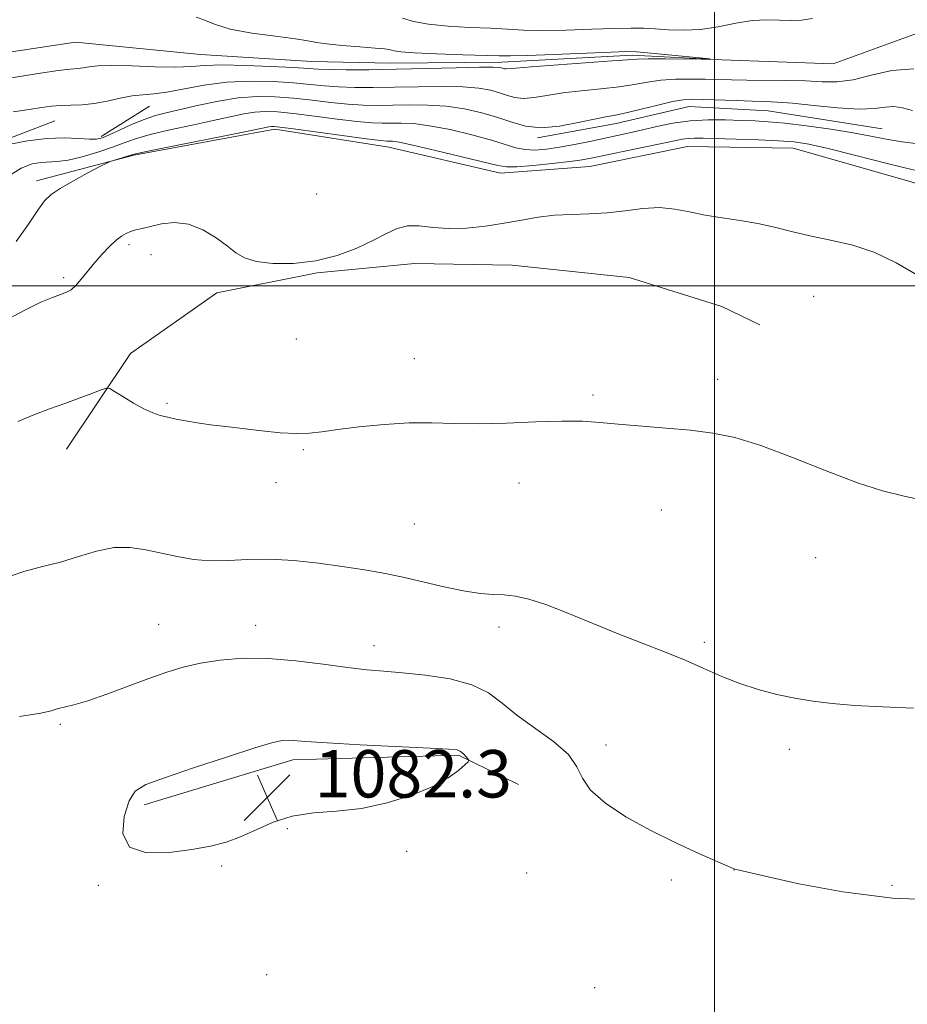
# Model space of a CAD drawing. Extents: x 2159800 to 2162700, y 342300 to 345200.
# Drawn here: x 2161383 to 2161533, y 343879 to 344045 of the extents above; entities that cross this region are included whole.
import ezdxf

# ---------------------------------------------------------------- set-up
doc = ezdxf.new("R2010")
doc.units = 0
doc.header["$MEASUREMENT"] = 0
doc.linetypes.add('rvrstm', pattern=[117.1, 50, -3.9, 0.5, -3.9, 0.5, -3.9, 0.5, -3.9, 50])
for name, color, linetype, lineweight in [('32000', 7, 'Continuous', 0), ('DTM HARD BREAKLINE', 7, 'Continuous', 0), ('DTM SPOT ELEVATION', 2, 'Continuous', 13), ('INDEX CONTOUR', 41, 'Continuous', 13), ('INTERMEDIATE CONTOUR', 44, 'Continuous', 0), ('SPOT ELEVATION', 7, 'Continuous', 0), ('STREAM - RIVER SINGLE LINE', 142, 'rvrstm', 0)]:
    doc.layers.add(name, color=color, linetype=linetype, lineweight=lineweight)
doc.styles.add('Style-ITALICS', font='ITALICS.shx')

# ---------------------------------------------------------------- blocks, each defined once
blk = doc.blocks.new('SPOT')
at = {"layer": 'SPOT ELEVATION'}
for p, q in [((-3.91, -3.91), (3.82, 3.81)), ((-1.65, 3.77), (1.72, -3.93))]:
    blk.add_line(p, q, dxfattribs=at)

msp = doc.modelspace()

# ---------------------------------------------------------------- linework, layer by layer
at = {"layer": '32000', "flags": 128}
for points in [[(2161500, 342500), (2161500, 345000)], [(2160000, 344000), (2162500, 344000)]]:
    msp.add_lwpolyline(points, dxfattribs=at)
at = {"layer": 'DTM HARD BREAKLINE'}
for points in [[(2161396.39, 344025.21, 1067.67), (2161404.58, 344030.34, 1066.84)], [(2161470.11, 344024.99, 1068.29), (2161483.37, 344027.43, 1068.57), (2161495.72, 344030.31, 1068.75), (2161509.02, 344029.54, 1068.89), (2161528.3, 344026.54, 1069.17)], [(2161362.5, 344022.55, 1068.63), (2161376.24, 344023.16, 1067.9), (2161388.57, 344027.87, 1066.89)], [(2161385.47, 344017.76, 1071.52), (2161401.92, 344022.06, 1072.16), (2161425.71, 344026.44, 1072.39), (2161444.99, 344023.44, 1072.66), (2161463.83, 344019.06, 1072.57), (2161478.94, 344020.14, 1072.94), (2161495.4, 344023.53, 1072.94), (2161513.28, 344023.26, 1072.8), (2161539.49, 344015.75, 1073.08), (2161560.72, 344002.23, 1073.4), (2161576.39, 343993.69, 1073.58)], [(2161390.54, 343972.44, 1076.83), (2161401.37, 343988.59, 1075.55), (2161415.92, 343998.83, 1074.59), (2161432.85, 344002.23, 1074.13), (2161449.33, 344003.78, 1074.77), (2161465.83, 344003.5, 1075.18), (2161485.56, 344001.42, 1075.37), (2161501.2, 343996.54, 1075.37), (2161507.65, 343993.41, 1075.41)], [(2161403.66, 343912.4, 1082.39), (2161428.78, 343920.01, 1082.48), (2161456.73, 343920.77, 1082.16), (2161466.87, 343915.83, 1081.29)]]:
    msp.add_polyline3d(points, dxfattribs=at)
at = {"layer": 'DTM SPOT ELEVATION'}
for p in [(2161432.8, 344015.51, 1072.62), (2161401.1, 344006.96, 1074.33), (2161404.81, 344005.28, 1074.69), (2161390.05, 344001.42, 1073.71), (2161516.71, 343998.23, 1074.82), (2161429.35, 343991.06, 1074.8), (2161449.29, 343987.71, 1075.38), (2161500.51, 343984.21, 1075.63), (2161407.49, 343980.18, 1075.8), (2161479.45, 343981.61, 1075.8), (2161430.56, 343972.37, 1076.17), (2161425.91, 343966.81, 1076.61), (2161466.97, 343966.71, 1076.53), (2161490.99, 343962.16, 1076.59), (2161449.29, 343959.79, 1077.04), (2161517.05, 343954.11, 1076.75), (2161406.09, 343942.87, 1079.04), (2161422.5, 343942.71, 1079.31), (2161463.58, 343942.41, 1078.44), (2161442.49, 343939.28, 1079.33), (2161498.25, 343939.85, 1077.7), (2161389.51, 343926, 1080.23), (2161481.63, 343922.5, 1079.47), (2161512.6, 343921.77, 1078.44), (2161427.81, 343908.4, 1081.83), (2161447.97, 343904.53, 1081.66), (2161416.76, 343902.1, 1081.85), (2161468.23, 343900.87, 1081.03), (2161503.25, 343901.4, 1080.01), (2161395.9, 343898.83, 1081.83), (2161492.66, 343899.73, 1080.3), (2161529.95, 343898.84, 1079.8), (2161424.35, 343883.75, 1081.9), (2161479.74, 343881.52, 1081.3)]:
    msp.add_point(p, dxfattribs=at)
at = {"layer": 'INDEX CONTOUR'}
for points in [[(2161534.806, 344023.931, 1070), (2161531.653, 344024.337, 1070), (2161528.974, 344024.791, 1070), (2161526.403, 344025.302, 1070), (2161523.395, 344025.861, 1070), (2161519.611, 344026.456, 1070), (2161515.532, 344027.014, 1070), (2161511.845, 344027.452, 1070), (2161509.032, 344027.714, 1070), (2161506.761, 344027.849, 1070), (2161504.5, 344027.936, 1070), (2161501.841, 344028.021, 1070), (2161498.883, 344028.033, 1070), (2161495.849, 344027.866, 1070), (2161492.936, 344027.458, 1070), (2161490.232, 344026.9, 1070), (2161487.795, 344026.325, 1070), (2161485.636, 344025.83, 1070), (2161478.926, 344024.404, 1070), (2161476.331, 344023.876, 1070), (2161473.825, 344023.415, 1070), (2161471.59, 344023.089, 1070), (2161469.638, 344022.94, 1070), (2161467.943, 344023.012, 1070), (2161466.409, 344023.334, 1070), (2161462.29, 344024.63, 1070), (2161459.021, 344025.515, 1070), (2161455.328, 344026.382, 1070), (2161451.861, 344027.051, 1070), (2161449.123, 344027.393, 1070), (2161447.034, 344027.489, 1070), (2161443.866, 344027.465, 1070), (2161442.11, 344027.543, 1070), (2161439.653, 344027.77, 1070), (2161436.239, 344028.178, 1070), (2161432.401, 344028.664, 1070), (2161428.868, 344029.098, 1070), (2161426.183, 344029.365, 1070), (2161424.143, 344029.443, 1070), (2161422.36, 344029.33, 1070), (2161420.468, 344029.026, 1070), (2161418.207, 344028.55, 1070), (2161415.333, 344027.92, 1070), (2161411.756, 344027.166, 1070), (2161407.977, 344026.356, 1070), (2161404.645, 344025.563, 1070), (2161402.205, 344024.842, 1070), (2161400.284, 344024.145, 1070), (2161398.303, 344023.404, 1070), (2161395.855, 344022.587, 1070), (2161393.21, 344021.814, 1070), (2161390.812, 344021.243, 1070), (2161388.979, 344020.979, 1070), (2161386.221, 344020.841, 1070), (2161384.737, 344020.597, 1070), (2161382.884, 344019.878, 1070), (2161380.476, 344018.371, 1070)], [(2161538.555, 343896.308, 1080), (2161530.063, 343896.662, 1080), (2161521.66, 343897.706, 1080), (2161514.201, 343899.095, 1080), (2161508.559, 343900.344, 1080), (2161503.9, 343901.412, 1080), (2161503.435, 343901.531, 1080), (2161503.109, 343901.654, 1080), (2161497.463, 343904.145, 1080), (2161493.441, 343905.991, 1080), (2161489.103, 343908.131, 1080), (2161485.009, 343910.397, 1080), (2161481.544, 343912.672, 1080), (2161479.052, 343914.854, 1080), (2161477.672, 343916.877, 1080), (2161476.718, 343918.838, 1080), (2161475.298, 343920.874, 1080), (2161472.79, 343923.074, 1080), (2161466.594, 343927.556, 1080), (2161464.12, 343929.571, 1080), (2161461.808, 343931.306, 1080), (2161459.012, 343932.683, 1080), (2161455.309, 343933.655, 1080), (2161451.17, 343934.29, 1080), (2161447.288, 343934.685, 1080), (2161444.129, 343934.943, 1080), (2161441.257, 343935.193, 1080), (2161438.004, 343935.565, 1080), (2161433.899, 343936.134, 1080), (2161429.255, 343936.73, 1080), (2161424.577, 343937.125, 1080), (2161420.29, 343937.145, 1080), (2161416.481, 343936.84, 1080), (2161413.158, 343936.312, 1080), (2161410.261, 343935.638, 1080), (2161407.485, 343934.792, 1080), (2161404.451, 343933.717, 1080), (2161397.329, 343931.081, 1080), (2161394.141, 343929.971, 1080), (2161391.779, 343929.264, 1080), (2161388.989, 343928.584, 1080), (2161387.968, 343928.287, 1080), (2161386.182, 343927.886, 1080), (2161382.598, 343927.321, 1080)]]:
    msp.add_polyline3d(points, dxfattribs=at)
at = {"layer": 'INTERMEDIATE CONTOUR'}
for points in [[(2161412.423, 344045.363, 1064), (2161413.718, 344044.917, 1064), (2161415.513, 344044.171, 1064), (2161418.177, 344043.36, 1064), (2161421.86, 344042.676, 1064), (2161425.845, 344042.136, 1064), (2161429.199, 344041.712, 1064), (2161431.295, 344041.375, 1064), (2161432.744, 344041.096, 1064), (2161434.46, 344040.841, 1064), (2161437.079, 344040.589, 1064), (2161440.084, 344040.354, 1064), (2161442.675, 344040.163, 1064), (2161444.254, 344040.03, 1064), (2161445.037, 344039.927, 1064), (2161445.443, 344039.817, 1064), (2161445.919, 344039.671, 1064), (2161447.016, 344039.5, 1064), (2161449.315, 344039.327, 1064), (2161453.1, 344039.171, 1064), (2161457.472, 344039.038, 1064), (2161463.629, 344038.866, 1064), (2161465.553, 344038.855, 1064), (2161468.34, 344038.926, 1064), (2161472.853, 344039.088, 1064), (2161482.537, 344039.463, 1064), (2161485.196, 344039.552, 1064), (2161486.828, 344039.528, 1064), (2161488.658, 344039.375, 1064), (2161499.186, 344038.321, 1064), (2161499.193, 344038.268, 1064), (2161497.722, 344038.276, 1064), (2161491.634, 344038.327, 1064), (2161488.76, 344038.33, 1064), (2161486.913, 344038.293, 1064), (2161485.277, 344038.187, 1064), (2161482.679, 344037.985, 1064), (2161469.004, 344036.999, 1064), (2161466.401, 344036.78, 1064), (2161464.765, 344036.624, 1064), (2161464.491, 344036.652, 1064), (2161464.246, 344036.72, 1064), (2161463.997, 344036.807, 1064), (2161463.613, 344036.887, 1064), (2161462.576, 344036.932, 1064), (2161460.277, 344036.914, 1064), (2161456.346, 344036.818, 1064), (2161451.384, 344036.684, 1064), (2161446.226, 344036.566, 1064), (2161441.602, 344036.506, 1064), (2161437.783, 344036.501, 1064), (2161434.93, 344036.535, 1064), (2161433.021, 344036.599, 1064), (2161428.884, 344036.854, 1064), (2161425.131, 344037.056, 1064), (2161420.756, 344037.234, 1064), (2161416.782, 344037.299, 1064), (2161413.918, 344037.197, 1064), (2161411.611, 344037.032, 1064), (2161408.993, 344036.937, 1064), (2161405.475, 344037.006, 1064), (2161401.597, 344037.149, 1064), (2161398.18, 344037.232, 1064), (2161395.84, 344037.159, 1064), (2161394.375, 344036.991, 1064), (2161393.383, 344036.827, 1064), (2161392.456, 344036.73, 1064), (2161391.184, 344036.619, 1064), (2161389.154, 344036.379, 1064), (2161386.138, 344035.935, 1064), (2161376.913, 344034.469, 1064)], [(2161447.311, 344045.226, 1066), (2161449.162, 344044.652, 1066), (2161451.689, 344044.161, 1066), (2161455.014, 344043.839, 1066), (2161458.697, 344043.642, 1066), (2161462.157, 344043.491, 1066), (2161465.016, 344043.33, 1066), (2161467.708, 344043.192, 1066), (2161470.871, 344043.136, 1066), (2161474.901, 344043.196, 1066), (2161479.243, 344043.325, 1066), (2161483.105, 344043.45, 1066), (2161485.917, 344043.512, 1066), (2161488.017, 344043.496, 1066), (2161489.968, 344043.398, 1066), (2161492.223, 344043.241, 1066), (2161494.808, 344043.154, 1066), (2161497.639, 344043.295, 1066), (2161500.619, 344043.752, 1066), (2161503.586, 344044.334, 1066), (2161506.365, 344044.785, 1066), (2161508.821, 344044.922, 1066), (2161510.978, 344044.86, 1066), (2161512.905, 344044.79, 1066), (2161514.693, 344044.874, 1066), (2161516.54, 344045.155, 1066)], [(2161533.619, 344036.647, 1066), (2161529.907, 344036.367, 1066), (2161526.46, 344035.571, 1066), (2161523.382, 344034.798, 1066), (2161520.7, 344034.464, 1066), (2161518.133, 344034.474, 1066), (2161515.323, 344034.609, 1066), (2161512.044, 344034.69, 1066), (2161505.432, 344034.732, 1066), (2161502.843, 344034.77, 1066), (2161498.414, 344034.879, 1066), (2161495.972, 344034.913, 1066), (2161493.411, 344034.879, 1066), (2161490.942, 344034.72, 1066), (2161488.687, 344034.408, 1066), (2161486.427, 344034.005, 1066), (2161483.857, 344033.598, 1066), (2161480.787, 344033.251, 1066), (2161477.488, 344032.932, 1066), (2161474.35, 344032.579, 1066), (2161471.683, 344032.17, 1066), (2161469.497, 344031.817, 1066), (2161467.725, 344031.663, 1066), (2161466.28, 344031.807, 1066), (2161464.997, 344032.169, 1066), (2161463.688, 344032.624, 1066), (2161462.159, 344033.06, 1066), (2161460.17, 344033.411, 1066), (2161457.472, 344033.626, 1066), (2161453.939, 344033.676, 1066), (2161449.934, 344033.619, 1066), (2161445.941, 344033.535, 1066), (2161442.356, 344033.492, 1066), (2161439.225, 344033.515, 1066), (2161436.504, 344033.613, 1066), (2161434.094, 344033.792, 1066), (2161431.676, 344034.022, 1066), (2161428.879, 344034.269, 1066), (2161425.443, 344034.483, 1066), (2161421.574, 344034.559, 1066), (2161417.591, 344034.377, 1066), (2161413.79, 344033.879, 1066), (2161407.506, 344032.7, 1066), (2161405.286, 344032.421, 1066), (2161403.449, 344032.281, 1066), (2161401.643, 344032.081, 1066), (2161399.606, 344031.685, 1066), (2161397.411, 344031.201, 1066), (2161395.219, 344030.796, 1066), (2161393.163, 344030.59, 1066), (2161391.279, 344030.517, 1066), (2161389.576, 344030.465, 1066), (2161388.01, 344030.338, 1066), (2161386.332, 344030.117, 1066), (2161384.242, 344029.8, 1066), (2161381.537, 344029.407, 1066)], [(2161533.416, 344029.6, 1068), (2161531.727, 344030.045, 1068), (2161530.263, 344030.27, 1068), (2161528.815, 344030.177, 1068), (2161526.998, 344029.951, 1068), (2161524.384, 344029.85, 1068), (2161520.753, 344030.057, 1068), (2161516.725, 344030.45, 1068), (2161513.127, 344030.831, 1068), (2161510.536, 344031.048, 1068), (2161508.511, 344031.142, 1068), (2161506.362, 344031.201, 1068), (2161503.612, 344031.29, 1068), (2161498.039, 344031.493, 1068), (2161496.202, 344031.532, 1068), (2161494.702, 344031.435, 1068), (2161492.908, 344031.112, 1068), (2161490.396, 344030.523, 1068), (2161487.569, 344029.822, 1068), (2161485.035, 344029.211, 1068), (2161483.196, 344028.828, 1068), (2161481.627, 344028.543, 1068), (2161479.696, 344028.158, 1068), (2161476.964, 344027.561, 1068), (2161473.781, 344026.973, 1068), (2161470.684, 344026.702, 1068), (2161468.07, 344026.962, 1068), (2161465.747, 344027.618, 1068), (2161463.38, 344028.441, 1068), (2161460.705, 344029.232, 1068), (2161457.763, 344029.89, 1068), (2161454.667, 344030.34, 1068), (2161451.531, 344030.535, 1068), (2161448.483, 344030.554, 1068), (2161445.655, 344030.503, 1068), (2161443.11, 344030.479, 1068), (2161440.668, 344030.528, 1068), (2161438.078, 344030.692, 1068), (2161435.166, 344030.985, 1068), (2161432.039, 344031.343, 1068), (2161428.874, 344031.683, 1068), (2161425.797, 344031.92, 1068), (2161422.734, 344031.971, 1068), (2161419.557, 344031.748, 1068), (2161416.208, 344031.215, 1068), (2161412.917, 344030.511, 1068), (2161407.61, 344029.266, 1068), (2161405.593, 344028.749, 1068), (2161403.632, 344028.107, 1068), (2161401.526, 344027.242, 1068), (2161399.473, 344026.304, 1068), (2161397.773, 344025.503, 1068), (2161396.6, 344025.006, 1068), (2161395.627, 344024.79, 1068), (2161394.407, 344024.785, 1068), (2161392.578, 344024.906, 1068), (2161390.147, 344024.999, 1068), (2161387.209, 344024.895, 1068), (2161383.932, 344024.482, 1068), (2161380.772, 344023.888, 1068)], [(2161533.78, 344019.546, 1072), (2161529.117, 344020.694, 1072), (2161523.868, 344022.031, 1072), (2161519.195, 344023.201, 1072), (2161515.908, 344023.937, 1072), (2161513.421, 344024.32, 1072), (2161510.797, 344024.516, 1072), (2161507.383, 344024.66, 1072), (2161503.649, 344024.785, 1072), (2161498.065, 344024.949, 1072), (2161496.589, 344024.968, 1072), (2161495.543, 344024.916, 1072), (2161494.543, 344024.772, 1072), (2161493.195, 344024.494, 1072), (2161491.102, 344024.039, 1072), (2161488.062, 344023.397, 1072), (2161479.423, 344021.61, 1072), (2161477.65, 344021.295, 1072), (2161475.53, 344021.007, 1072), (2161472.583, 344020.673, 1072), (2161469.345, 344020.35, 1072), (2161466.611, 344020.127, 1072), (2161464.866, 344020.086, 1072), (2161463.368, 344020.311, 1072), (2161457.297, 344021.817, 1072), (2161452.888, 344022.878, 1072), (2161449.055, 344023.764, 1072), (2161446.715, 344024.251, 1072), (2161445.585, 344024.423, 1072), (2161444.621, 344024.451, 1072), (2161443.553, 344024.557, 1072), (2161441.227, 344024.849, 1072), (2161428.863, 344026.512, 1072), (2161426.569, 344026.81, 1072), (2161425.552, 344026.917, 1072), (2161425.163, 344026.912, 1072), (2161424.731, 344026.838, 1072), (2161420.683, 344026.021, 1072), (2161405.658, 344023.02, 1072), (2161402.969, 344022.468, 1072), (2161401.771, 344022.192, 1072), (2161398.46, 344021.183, 1072), (2161397.941, 344021.012, 1072), (2161397.354, 344020.742, 1072), (2161396.195, 344020.14, 1072), (2161394.158, 344019.065, 1072), (2161391.698, 344017.738, 1072), (2161389.473, 344016.471, 1072), (2161387.952, 344015.449, 1072), (2161386.853, 344014.362, 1072), (2161385.714, 344012.776, 1072), (2161384.142, 344010.399, 1072), (2161382.037, 344007.525, 1072)], [(2161534.252, 344001.84, 1074), (2161530.644, 344003.895, 1074), (2161527.064, 344005.629, 1074), (2161523.317, 344006.871, 1074), (2161519.566, 344007.748, 1074), (2161516.059, 344008.472, 1074), (2161512.965, 344009.204, 1074), (2161510.126, 344009.919, 1074), (2161507.301, 344010.547, 1074), (2161504.321, 344011.045, 1074), (2161501.297, 344011.481, 1074), (2161498.411, 344011.95, 1074), (2161495.783, 344012.498, 1074), (2161493.278, 344012.982, 1074), (2161490.698, 344013.212, 1074), (2161487.894, 344013.062, 1074), (2161484.914, 344012.695, 1074), (2161481.859, 344012.341, 1074), (2161478.813, 344012.167, 1074), (2161475.831, 344012.082, 1074), (2161472.95, 344011.929, 1074), (2161470.18, 344011.591, 1074), (2161467.403, 344011.115, 1074), (2161464.474, 344010.589, 1074), (2161461.309, 344010.102, 1074), (2161458.086, 344009.759, 1074), (2161455.049, 344009.667, 1074), (2161452.39, 344009.866, 1074), (2161450.104, 344010.13, 1074), (2161448.133, 344010.154, 1074), (2161446.377, 344009.716, 1074), (2161444.562, 344008.863, 1074), (2161442.372, 344007.709, 1074), (2161439.573, 344006.396, 1074), (2161436.264, 344005.15, 1074), (2161432.628, 344004.218, 1074), (2161428.883, 344003.786, 1074), (2161425.391, 344003.803, 1074), (2161422.549, 344004.152, 1074), (2161420.601, 344004.744, 1074), (2161419.165, 344005.591, 1074), (2161417.706, 344006.732, 1074), (2161415.811, 344008.135, 1074), (2161413.558, 344009.495, 1074), (2161411.148, 344010.434, 1074), (2161408.774, 344010.691, 1074), (2161406.587, 344010.461, 1074), (2161404.732, 344010.052, 1074), (2161403.305, 344009.712, 1074), (2161402.225, 344009.442, 1074), (2161401.364, 344009.185, 1074), (2161400.6, 344008.873, 1074), (2161399.82, 344008.41, 1074), (2161398.917, 344007.698, 1074), (2161397.817, 344006.663, 1074), (2161396.587, 344005.378, 1074), (2161395.329, 344003.945, 1074), (2161393.048, 344001.128, 1074), (2161392.108, 344000.055, 1074), (2161391.315, 343999.362, 1074), (2161390.519, 343998.924, 1074), (2161389.535, 343998.555, 1074), (2161388.169, 343998.065, 1074), (2161386.193, 343997.239, 1074), (2161383.369, 343995.852, 1074), (2161379.627, 343993.805, 1074)], [(2161535.731, 343963.743, 1076), (2161531.991, 343964.486, 1076), (2161528.352, 343965.394, 1076), (2161524.119, 343966.773, 1076), (2161518.853, 343968.793, 1076), (2161513.135, 343971.065, 1076), (2161507.798, 343973.063, 1076), (2161503.437, 343974.389, 1076), (2161499.689, 343975.162, 1076), (2161495.951, 343975.633, 1076), (2161491.804, 343976.012, 1076), (2161483.726, 343976.664, 1076), (2161480.592, 343976.948, 1076), (2161477.658, 343977.148, 1076), (2161474.219, 343977.198, 1076), (2161469.805, 343977.063, 1076), (2161464.87, 343976.856, 1076), (2161460.101, 343976.726, 1076), (2161455.992, 343976.771, 1076), (2161452.259, 343976.873, 1076), (2161448.429, 343976.865, 1076), (2161444.2, 343976.624, 1076), (2161439.978, 343976.224, 1076), (2161436.344, 343975.776, 1076), (2161433.678, 343975.389, 1076), (2161431.559, 343975.132, 1076), (2161429.366, 343975.064, 1076), (2161426.633, 343975.221, 1076), (2161423.53, 343975.532, 1076), (2161417.465, 343976.248, 1076), (2161414.857, 343976.574, 1076), (2161412.586, 343976.892, 1076), (2161410.664, 343977.214, 1076), (2161409.039, 343977.535, 1076), (2161407.642, 343977.844, 1076), (2161406.385, 343978.155, 1076), (2161405.106, 343978.579, 1076), (2161403.627, 343979.25, 1076), (2161401.858, 343980.232, 1076), (2161400.081, 343981.314, 1076), (2161398.669, 343982.206, 1076), (2161397.846, 343982.686, 1076), (2161397.25, 343982.75, 1076), (2161396.371, 343982.452, 1076), (2161394.819, 343981.855, 1076), (2161392.705, 343981.057, 1076), (2161390.258, 343980.162, 1076), (2161387.676, 343979.245, 1076), (2161385.02, 343978.259, 1076), (2161382.316, 343977.128, 1076)], [(2161533.596, 343928.729, 1078), (2161528.346, 343928.954, 1078), (2161523.687, 343929.192, 1078), (2161519.849, 343929.494, 1078), (2161516.593, 343929.888, 1078), (2161513.564, 343930.395, 1078), (2161510.477, 343931.04, 1078), (2161507.343, 343931.853, 1078), (2161504.244, 343932.863, 1078), (2161501.225, 343934.082, 1078), (2161498.189, 343935.439, 1078), (2161494.999, 343936.841, 1078), (2161491.541, 343938.229, 1078), (2161487.784, 343939.67, 1078), (2161483.718, 343941.261, 1078), (2161475.193, 343944.785, 1078), (2161471.492, 343946.221, 1078), (2161468.602, 343947.138, 1078), (2161466.348, 343947.624, 1078), (2161464.439, 343947.835, 1078), (2161462.581, 343947.933, 1078), (2161460.485, 343948.082, 1078), (2161457.859, 343948.448, 1078), (2161454.534, 343949.137, 1078), (2161447.134, 343950.868, 1078), (2161443.786, 343951.557, 1078), (2161440.549, 343952.118, 1078), (2161437.073, 343952.644, 1078), (2161433.121, 343953.181, 1078), (2161428.932, 343953.64, 1078), (2161424.858, 343953.882, 1078), (2161421.179, 343953.838, 1078), (2161417.869, 343953.675, 1078), (2161414.831, 343953.619, 1078), (2161411.973, 343953.843, 1078), (2161409.24, 343954.298, 1078), (2161403.954, 343955.467, 1078), (2161401.286, 343955.856, 1078), (2161398.51, 343955.825, 1078), (2161395.587, 343955.243, 1078), (2161392.567, 343954.326, 1078), (2161389.529, 343953.383, 1078), (2161386.502, 343952.61, 1078), (2161383.31, 343951.774, 1078), (2161379.726, 343950.534, 1078)], [(2161401.102, 343913.053, 1082), (2161400.264, 343910.439, 1082), (2161400.08, 343907.539, 1082), (2161401.208, 343905.269, 1082), (2161404.034, 343904.304, 1082), (2161407.862, 343904.346, 1082), (2161411.727, 343904.86, 1082), (2161414.887, 343905.421, 1082), (2161417.499, 343906.074, 1082), (2161419.945, 343906.976, 1082), (2161422.553, 343908.202, 1082), (2161425.435, 343909.494, 1082), (2161428.648, 343910.51, 1082), (2161432.232, 343911.031, 1082), (2161436.149, 343911.329, 1082), (2161440.341, 343911.801, 1082), (2161444.691, 343912.74, 1082), (2161448.844, 343914.047, 1082), (2161452.385, 343915.517, 1082), (2161454.997, 343916.96, 1082), (2161456.751, 343918.218, 1082), (2161457.818, 343919.147, 1082), (2161458.355, 343919.661, 1082), (2161458.488, 343919.926, 1082), (2161458.333, 343920.168, 1082), (2161457.997, 343920.555, 1082), (2161457.562, 343921.014, 1082), (2161457.103, 343921.414, 1082), (2161456.533, 343921.66, 1082), (2161455.111, 343921.817, 1082), (2161451.932, 343921.986, 1082), (2161440.16, 343922.545, 1082), (2161434.538, 343922.842, 1082), (2161430.948, 343923.078, 1082), (2161427.968, 343923.323, 1082), (2161427.011, 343923.285, 1082), (2161425.397, 343922.932, 1082), (2161422.371, 343922.032, 1082), (2161417.546, 343920.474, 1082), (2161411.977, 343918.626, 1082), (2161407.082, 343916.974, 1082), (2161403.927, 343915.821, 1082), (2161402.167, 343914.723, 1082), (2161401.102, 343913.053, 1082)]]:
    msp.add_polyline3d(points, dxfattribs=at)
at = {"layer": 'STREAM - RIVER SINGLE LINE'}
msp.add_polyline3d([(2161535.51, 344043.14, 1064.67), (2161519.99, 344037.48, 1064.49), (2161501.19, 344038.19, 1064.03), (2161486.06, 344038.95, 1063.67), (2161464.07, 344037.79, 1063.53), (2161445.28, 344037.59, 1063.25), (2161431.98, 344037.9, 1063.07), (2161413.18, 344039.08, 1062.89), (2161392.07, 344041.14, 1062.57), (2161372.4, 344038.18, 1062.47), (2161356.38, 344036.17, 1062.24), (2161333.48, 344034.09, 1062.06), (2161308.75, 344031.99, 1062.06), (2161279.86, 344033.97, 1061.88), (2161263.81, 344034.72, 1061.79), (2161240.42, 344036.3, 1061.33), (2161217.95, 344036.97, 1060.92)], dxfattribs=at)

# ---------------------------------------------------------------- block references
at = {"layer": 'SPOT ELEVATION'}
msp.add_blockref('SPOT', (2161424.449, 343913.644, 1082.257), dxfattribs=at)

# ---------------------------------------------------------------- texts
at = {"layer": 'SPOT ELEVATION', "style": 'Style-ITALICS'}
msp.add_text('1082.3', height=8, dxfattribs=at).set_placement((2161432.449, 343913.644, 1082.257))

doc.saveas('drawing.dxf')
